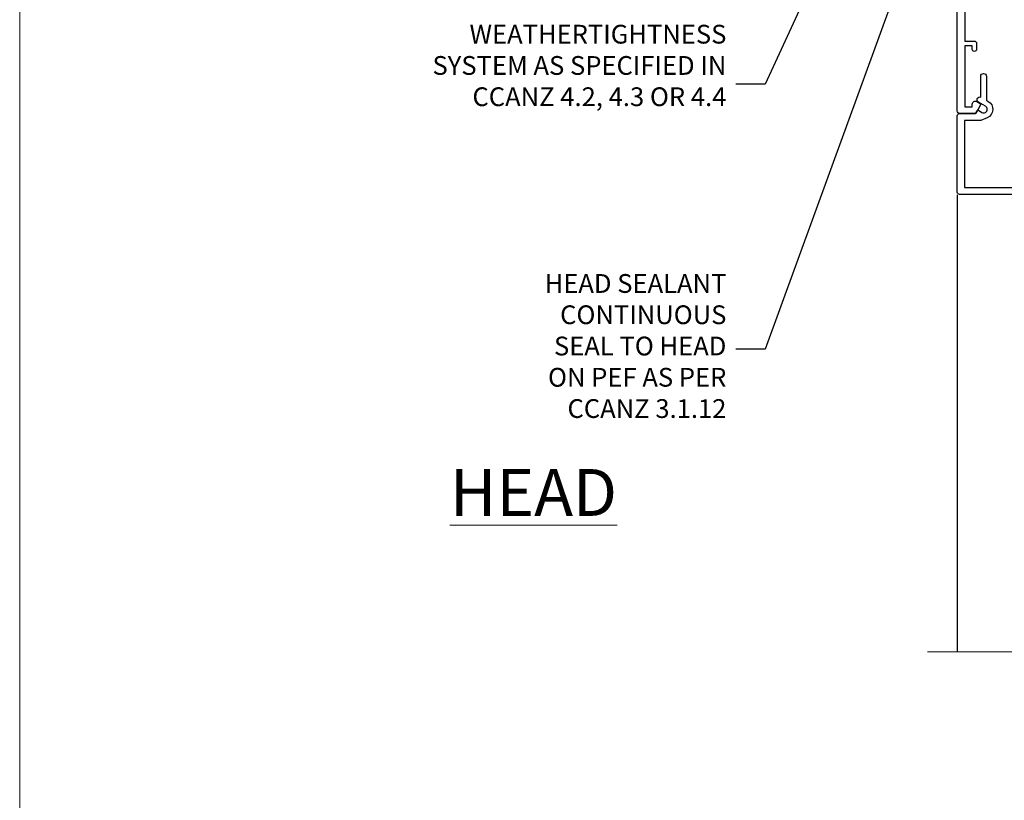
# Model space of a CAD drawing. Units: millimetres. Extents: x 0 to 15530, y -237 to 730.
# Drawn here: x 8400 to 8610, y 397 to 564 of the extents above; entities that cross this region are included whole.
import ezdxf
from ezdxf import colors
from ezdxf.entities.mleader import LeaderData, LeaderLine
from ezdxf.math import Vec2, Vec3

# ---------------------------------------------------------------- set-up
doc = ezdxf.new("R2010")
doc.units = ezdxf.units.MM
doc.linetypes.add('CENTER', pattern=[2, 1.25, -0.25, 0.25, -0.25])
doc.linetypes.add('Dashed', pattern=[564.4444465637206, 282.2222232818604, -282.2222232818602])
doc.layers.add('Aluminium Systems Ltd Joinery Detail', color=7, linetype='Continuous')
doc.layers.add('Aluminium Systems Ltd Notes', color=7, linetype='Continuous')
doc.layers.add('No Print', color=7, linetype='Continuous', plot=False)
doc.styles.add('ASL TXT 50', font='romans.shx', dxfattribs={"height": 100})
doc.styles.get("Standard").update_dxf_attribs({"font": 'arial.ttf'})

# ---------------------------------------------------------------- blocks, each defined once
blk = doc.blocks.new('_Open90')
at = {"color": 0, "linetype": 'ByBlock', "lineweight": -2}
for p, q in [((0, 0), (-2.439666651745029, 0)), ((-0.5, 0.5), (0, 0)), ((0, 0), (-0.5, -0.5))]:
    blk.add_line(p, q, dxfattribs=at)
blk = doc.blocks.new('SH068 Comp')
blk.add_lwpolyline([(-0.8500000000001364, -0.1499999999999773), (-0.8500000000001364, -0.3499999999999659), (-1.766987298107779, -0.3499999999999375), (-2.200000000000045, -0.5999999999999943), (-3.100000000000023, -0.5999999999999943, -0.4142135623730673), (-3.400000000000091, -0.2999999999999829), (-3.399999999999977, 5.100000000000009), (-4.126062273728053, 5.100000000000009, 0.3990403827646531), (-4.225926683175999, 5.005205739679411), (-4.601084724416523, -2.191645917435338, -1.028261591740668), (-6.195355051042725, -2.063916652127958), (-5.319082473145727, 6.032281255452119, -0.3829770594063191), (-5.020824329004768, 6.300000000000011), (-2.499999999999886, 6.300000000000011, -0.4142135623731031), (-2.199999999999932, 6), (-2.200000000000045, 0.600000000000108), (-1.766987298107892, 0.3500000000000512), (-0.8500000000001364, 0.3500000000000227), (-0.8500000000001364, 0.1499999999999773)], format="xyb")
blk.add_lwpolyline([(-2.950000000000045, 3.500000000000028), (-2.950000000000045, 0.2999999999999829, 0.414213562373095), (-2.500000000000114, -0.1499999999999488), (-0.7000000000000455, -0.1499999999999773), (-0.7000000000000455, -2.050000000000011, 0.9999999999999999), (0, -2.050000000000011), (0, 2.050000000000011, 0.9999999999999999), (-0.7000000000000455, 2.050000000000011), (-0.7000000000000455, 0.1499999999999773), (-2.500000000000114, 0.1500000000000057, -0.414213562373095), (-2.650000000000091, 0.2999999999999829), (-2.650000000000091, 3.500000000000028)], format="xyb", close=True)
blk = doc.blocks.new('A797-21604')
at = {"flags": 128}
blk.add_lwpolyline([(55.10000026033543, 10.00000004432394), (51.60000026033543, 10.00000004432394), (50.22549300469669, 9.433736646802032, 0.622502910787121), (49.99328016865132, 5.941998693201356), (50.39999842590117, 5.707179797890319), (50.39999842590336, 0.6000000443243039, 0.9999999999999999), (51.59999842590372, 0.6000000443243039), (51.59999842987673, 5.02602431769003, 0.9120955832435739), (52.09999842590463, 6.111324986312582), (50.59328016865976, 6.981229177738413, -0.9999999999999999), (51.34328016866351, 8.280267283412002), (52.09866633754092, 7.844144875466071, 0.414213562373095), (52.37187141829821, 7.917349956222722), (52.70826460350548, 8.50000004432394), (56.10000026033634, 8.50000004432394, 0.414213562373095), (56.60000026033634, 9.00000004432394), (56.60000026033725, 25.30000004385391, 0.414213562373095), (56.10000026033725, 25.80000004385391), (0.4999999780206394, 25.80000004385391, 0.414213562373095), (-2.197936055381433e-08, 25.30000004385391), (-2.197845105911256e-08, 9.00000004432394, 0.414213562373095), (0.4999999780215489, 8.50000004432394), (3.891735634852409, 8.50000004432394), (4.228128820058771, 7.917349956222722, 0.4142135623737608), (4.501333900816974, 7.844144875466071), (5.256720069693472, 8.280267283412002, -0.9999999999999999), (6.006720069698815, 6.981229177738811), (4.500001812452354, 6.111324986312582, 0.9120955832424569), (5.000001808480533, 5.026024317689831), (5.000001812455082, 0.6000000443243039, 0.9999999999999999), (6.200001812454531, 0.6000000443243039), (6.20000181245581, 5.707179797890319), (6.60672006970384, 5.941998693201356, 0.6225029107873918), (6.374507233662001, 9.433736646801691), (4.999999978022458, 10.00000004432394), (1.499999978022458, 10.00000004432394), (1.499999978020639, 24.30000004385391), (55.10000026033725, 24.30000004385391)], format="xyb", close=True, dxfattribs=at)
blk = doc.blocks.new('C438-21617')
at = {"flags": 128}
blk.add_lwpolyline([(1.499999967791013, 3.699999993124436), (1.499999967791013, 13.49999999312371), (3.299999967819844, 13.49999999312337, 0.4142135623720295), (3.799999967820185, 13.99999999312189), (3.799999967819844, 15.29999999312662, 0.9999999999999999), (2.899999967825664, 15.29999999312662), (2.899999967825664, 14.49999999312371), (1.399999967825664, 14.49999999312371), (1.399999967825664, 19.99999999312371), (2.899999967825664, 19.99999999312371), (2.899999967825664, 19.19999999312807, 0.9999999999999999), (3.799999967819844, 19.19999999312807), (3.799999967819844, 20.49999999312371, 0.414213562373095), (3.299999967819844, 20.99999999312371), (0.4999999678196616, 20.99999999312371, 0.414213562373095), (-3.218033839402779e-08, 20.49999999312371), (-3.218033839402779e-08, 2.199999993124436, 0.4142135623724291), (0.1999999678199345, 1.999999993123708), (0.9999999678196616, 1.999999993123708), (1.499999967819662, 2.499999993123708), (23.79999996782121, 2.499999993123708), (23.79999996782121, 0.9999999931237085), (23.01714196782072, 0.9999999931237085), (22.35856332405942, 0.3414213493592229, 0.6681786379198802), (22.49998468029557, -6.876291536173085e-09), (24.24998996782128, -6.876291536173085e-09, 0.414213562373095), (24.99998996782128, 0.7499999931237085), (24.99998996782128, 2.949999993124436, 0.414213562373095), (24.24998996782128, 3.699999993124436), (3.799999967823425, 3.699999993124436), (3.799999967823481, 5.299999993122867, 0.9999999999999999), (2.999999967824209, 5.299999993122867), (2.999999967824266, 3.699999993124436)], format="xyb", close=True, dxfattribs=at)
blk = doc.blocks.new('CO112-Comp')
blk.add_lwpolyline([(-2.40000000000007, 2.549999999999727), (-4.173214521477782, 3.376863510916451, 0.5486187866266629), (-4.600000000000001, 3.104971174805428), (-4.600000000000115, 1.174264068711523, 0.1989123673796485), (-4.512132034356092, 0.9621320343555908), (-4.187867965644138, 0.6378679656437498, -0.1989123673796545), (-4.100000000000229, 0.4257359312878179), (-4.100000000000001, -1.867621053448261, -0.3888787318529966), (-4.373853277175705, -2.166479462875827), (-5.62614672282448, -2.27604094277774, 0.3888787318529857), (-5.900000000000297, -2.574899352205307), (-5.900000000000183, -3.500000000000227, 0.414213562373095), (-5.600000000000229, -3.800000000000182), (-2.700000000000138, -3.800000000000182, 0.4142135623730795), (-2.40000000000007, -3.500000000000227), (-2.40000000000007, -1.650000000000205), (-1.200000000000252, -1.650000000000205), (-1.200000000000252, -2.000000000000227, 0.8512240770329532), (-0.6153026492116638, -2.094590794763576), (-0.07651324605726728, -0.4729539738173116, 0.1617773616314338), (-0.07651324605726728, 0.4729539738173116), (-0.6153026492115501, 2.094590794763576, 0.8512240770330307), (-1.200000000000138, 1.999999999999773), (-1.200000000000138, 1.64999999999975), (-2.40000000000007, 1.64999999999975), (-2.40000000000007, 3.899999999999864, 0.2573433522284663), (-2.539810225881284, 4.153651801230905, 0.08655377045350035), (-6.035137328684941, 5.592904137679353, 0.4795836626625757), (-6.399999999999956, 5.299999999999727), (-6.400000000000183, 1.099999999999682, 0.4142135623730932), (-6.100000000000229, 0.7999999999997272), (-4.350000000000229, 0.7999999999997272)], format="xyb")
blk.add_lwpolyline([(-1.333387482443846, 0.7499999999997726), (-2.299999999999819, 0.7499999999997726, 0.414213562373095), (-2.599999999999887, 0.4499999999998181), (-2.600000000000001, -0.4500000000002728, 0.4142135623731504), (-2.300000000000046, -0.7500000000002274), (-1.33338748244396, -0.7500000000002274, 0.3230919796660772), (-1.04869013165544, -0.5445907947637352), (-0.9306052984229392, -0.1891815895269247, 0.1617773616314338), (-0.9306052984228255, 0.1891815895269247), (-1.048690131655213, 0.5445907947632804, 0.3230919796661059)], format="xyb", close=True)
blk = doc.blocks.new('DY445')
blk.add_lwpolyline([(4.749999978884219, 8.84397432038677), (6.249999978884219, 9.781278348250755), (6.249999978884226, 11.28127834825076), (0.3278039087574705, 10.7631533289369, 0.3639702342661976), (0.1459961176886502, 10.58134553786808), (-2.111577046548518e-08, 8.912602035332263), (1.749999978884219, 8.912602035332256), (1.749999978884226, 5.912602035332263), (-2.111577046548518e-08, 5.759496874161904), (-2.111577046548518e-08, 5.459496874161893), (2.488722065170698, 2.493553386861443), (1.949999978884229, 2.446421311520339), (1.949999978884229, 2.146421311520335), (3.751061303803276, 7.065573015552218e-09), (4.1545633216341, 7.065573015552218e-09), (6.249999978884219, 2.022622564681807), (6.249999978884205, 2.822622564681811), (4.749999978884226, 2.691389569392932), (4.749999978884219, 4.774702138350111), (6.249999978884212, 5.506301021198897), (6.249999978884212, 6.306301021198916), (4.749999978884219, 6.175068025910026)], format="xyb", close=True)
blk = doc.blocks.new('A787-21645')
at = {"flags": 128}
for points in [[(23.49999961000304, 57.9999999231205, -0.9999999999999999), (23.49999961000304, 56.9999999231205), (22.00000484630874, 56.99999992311987), (22.00000484630874, 55.49999992312004), (32.99999477110833, 55.49999992312001), (32.99999477110833, 57.49999992312183, -0.4142135623731283), (33.49999477110833, 57.99999992312189), (52.69999980875656, 57.99999992312186, 0.414213562373095), (53.19999980875656, 58.49999992312186), (53.19999980875656, 74.69999992312515, 0.414213562373095), (52.69999980875656, 75.19999992312526), (40.49999980870854, 75.19999992312293, 0.414213562373095), (39.99999980870854, 74.69999992312293), (39.99999980870854, 69.99999992312232, -0.414213562373095), (39.49999980870854, 69.49999992312232), (36.99999980870672, 69.49999992312232, -0.414213562373095), (36.49999980870672, 69.99999992312232), (36.49999980870672, 71.29999992312523, -0.9999999999999999), (37.39999980870817, 71.29999992312523), (37.39999980870817, 70.49999992312232), (38.89999980870817, 70.49999992312232), (38.89999980870817, 75.99999992312232), (37.39999980870817, 75.99999992312232), (37.39999980870817, 75.19999992312668, -0.9999999999999999), (36.49999980870672, 75.19999992312668), (36.4999998087431, 76.49999992312232, -0.414213562373095), (36.9999998087431, 76.99999992312232), (54.4999998087431, 76.9999999231255, -0.4142135623731616), (54.9999998087431, 76.4999999231255), (54.9999998087431, 0.4999999231368975, -0.414213562373095), (54.4999998087431, -7.686310254939599e-08), (53.69999980874383, -7.686310254939599e-08, -0.414213562373095), (53.19999980874383, 0.4999999231368975), (53.19999980874383, 3.499999923122772, 0.414213562373095), (52.69999980875656, 3.999999923122772), (33.49999477110833, 3.999999923122743, -0.4142135623731283), (32.99999477110833, 4.4999999231228), (32.99999477110833, 6.499999923124619), (22.00000484630419, 6.499999923124562), (22.00000484630419, 4.4999999231228, -0.4142135623731283), (21.50000484630419, 3.999999923122743), (2.299999808747828, 3.999999923122772, 0.414213562373095), (1.799999808747828, 3.499999923122772), (1.799999808747828, 0.4999999231368975, -0.414213562373095), (1.299999808747828, -7.686310254939599e-08), (0.4999998087467361, -7.686310254939599e-08, -0.414213562373095), (-1.912532638925768e-07, 0.4999999231368975), (-1.91252354397875e-07, 57.49999992312186, -0.414213562373095), (0.4999998087476456, 57.99999992312186)], [(20.20000484630947, 6.499999923125728, -0.4142135623730996), (22.00000484630874, 8.299999923125739), (22.64999980870635, 8.299999923125739), (22.64999980870635, 11.50000076143286, -0.2010392773484044), (24.09870110740832, 14.95740833713879, -0.9999999999999999), (25.50129851000548, 13.53167325437343, 0.2010392773484157), (24.64999980870635, 11.50000076143291), (24.64999980870635, 8.650000761432779), (25.10856585985204, 8.650000761432779), (25.66805512110005, 9.31677409854322, 0.3639702342660435), (29.33194449631247, 9.316774098543306), (29.89143375755958, 8.650000761432779), (30.34999980870617, 8.650000761432779), (30.34999980870617, 11.50000076143294, 0.2010392773484119), (29.49870110740704, 13.53167325437346, -1.00000000000001), (30.90129851000421, 14.95740833713884, -0.2010392773484095), (32.34999980870617, 11.50000076143291), (32.34999980870617, 8.299999923125796), (32.99999477110833, 8.299999923125739, -0.414213562373095), (34.79999477110761, 6.499999923125756), (34.79999477110761, 5.799999923123551), (53.19999980871654, 5.79999992312483), (53.19999980871563, 56.1999999231198), (34.79999477110761, 56.19999992312108), (34.79999477110761, 55.49999992311891, -0.4142135623731044), (32.99999477110833, 53.69999992311892), (32.34999980871072, 53.6999999231189), (32.34999980870617, 50.49999908481172, -0.2010392773484095), (30.90129851000421, 47.04259150910579, -0.9999999999999997), (29.49870110740704, 48.4683265918712, 0.2010392773484074), (30.34999980870617, 50.49999908481172), (30.34999980870617, 53.34999908481186), (29.89143375755958, 53.34999908481186), (29.33194449631247, 52.68322574770133, 0.3639702342660399), (25.66805512110005, 52.68322574770136), (25.10856585985204, 53.34999908481186), (24.64999980870635, 53.34999908481186), (24.64999980870635, 50.49999908481172, 0.2010392773484072), (25.50129851000548, 48.4683265918712, -0.9999999999999897), (24.09870110740832, 47.04259150910582, -0.2010392773484001), (22.64999980870635, 50.49999908481172), (22.64999980870635, 53.6999999231189), (22.00000484630874, 53.6999999231189, -0.4142135623731044), (20.20000484630947, 55.49999992311891), (20.20000484630947, 56.19999992312131), (1.7999998087069, 56.19999992312231), (1.7999998087069, 5.799999923122328), (20.20000484630947, 5.799999923123295)]]:
    blk.add_lwpolyline(points, format="xyb", close=True, dxfattribs=at)
blk = doc.blocks.new('WS8G75Pan')
at = {"linetype": 'CENTER'}
blk.add_line((-1.998401444325282e-15, 4.318749779999991), (4.626756292437695e-14, -65.56249499999996), dxfattribs=at)
for p, q in [((-1.494791550000003, 0), (1.494791549999948, 0)), ((-2.049999839999838, -22.17007205437492), (0.7473957749999725, -21.35416499999997)), ((-1.494791549999444, -22.58405656661239), (0.7473957749999725, -21.35416499999997)), ((-1.494791550000221, -21.75608754213772), (0.7473957749999725, -21.35416499999997)), ((-1.494791550000221, -24.14775402213771), (1.494791550000094, -22.9519207821373)), ((-2.049999839999838, -24.56173853437491), (2.049999840000147, -23.3659052943749)), ((-1.494791549999444, -24.97572304661237), (1.494791550000094, -23.77988980661229)), ((-2.049999839999862, -26.95340501437491), (2.049999840000147, -25.7575717743749)), ((-1.494791550000246, -26.53942050213771), (1.494791550000094, -25.3435872621373)), ((-1.494791549999469, -27.36738952661237), (1.494791550000094, -26.17155628661229)), ((-2.049999839999862, -29.34507149437489), (2.049999840000147, -28.14923825437489)), ((-1.494791550000246, -28.93108698213769), (1.494791550000094, -27.73525374213729)), ((-1.494791549999469, -29.75905600661235), (1.494791550000094, -28.56322276661227)), ((-2.049999839999692, -31.73673797437484), (2.049999840000293, -30.54090473437484)), ((-1.4947915500001, -31.32275346213764), (1.49479155000024, -30.12692022213723)), ((-1.494791549999299, -32.1507224866123), (1.49479155000024, -30.95488924661222)), ((-2.049999839999692, -34.12840445437482), (2.049999840000293, -32.93257121437482)), ((-1.4947915500001, -33.71441994213762), (1.49479155000024, -32.51858670213721)), ((-1.494791549999299, -34.54238896661229), (1.49479155000024, -33.3465557266122)), ((-2.049999839999546, -36.52007093437477), (2.049999840000439, -35.32423769437477)), ((-1.49479154999993, -36.10608642213757), (1.494791550000385, -34.91025318213717)), ((-2.04999983999957, -38.91173741437477), (2.049999840000439, -37.71590417437476)), ((-1.494791549999153, -36.93405544661223), (1.494791550000385, -35.73822220661215)), ((-1.494791549999954, -38.49775290213757), (1.494791550000385, -37.30191966213716)), ((-1.494791549999178, -39.32572192661223), (1.494791550000385, -38.12988868661215)), ((-1.494791549999954, -40.88941938213755), (1.494791550000385, -39.69358614213715)), ((-2.04999983999957, -41.30340389437475), (2.049999840000439, -40.10757065437475)), ((-1.494791549999178, -41.71738840661222), (1.494791550000385, -40.52155516661213)), ((-2.049999839999401, -43.6950703743747), (2.049999840000584, -42.4992371343747)), ((-1.494791549999809, -43.2810858621375), (1.494791550000531, -42.0852526221371)), ((-1.494791549999007, -44.10905488661216), (1.494791550000531, -42.91322164661208)), ((-2.049999839999401, -46.08673685437468), (2.049999840000584, -44.89090361437469)), ((-1.494791549999809, -45.67275234213749), (1.494791550000531, -44.47691910213708)), ((-1.494791549999007, -46.50072136661215), (1.494791550000531, -45.30488812661206)), ((-2.049999839999255, -48.47840333437463), (2.049999840000754, -47.28257009437462)), ((-1.494791549999639, -48.06441882213743), (1.494791550000701, -46.86858558213702)), ((-1.494791549998862, -48.89238784661209), (1.494791550000677, -47.696554606612)), ((-2.049999839999255, -50.87006981437462), (2.04999984000073, -49.67423657437462)), ((-1.494791549999639, -50.45608530213742), (1.494791550000677, -49.26025206213701)), ((-1.494791549998862, -51.28405432661209), (1.494791550000677, -50.088221086612)), ((-2.049999839999255, -53.26173629437461), (2.04999984000073, -52.0659030543746)), ((-1.494791549999639, -52.84775178213741), (1.494791550000677, -51.651918542137)), ((-1.494791549998862, -53.67572080661207), (1.494791550000677, -52.47988756661199)), ((-2.04999983999911, -55.65340277437456), (2.049999840000876, -54.45756953437455)), ((-1.494791549999493, -55.23941826213736), (1.494791550000822, -54.04358502213695)), ((-1.494791549998716, -56.06738728661202), (1.494791550000822, -54.87155404661193)), ((-1.494791549999493, -57.63108474213734), (1.494791550000822, -56.43525150213694)), ((-2.04999983999911, -58.04506925437454), (2.049999840000876, -56.84923601437453)), ((-1.494791549998716, -58.45905376661201), (1.494791550000822, -57.26322052661192)), ((-1.425021315915936, -60.25445033151692), (1.774202423987375, -59.32134340737845)), ((-1.122362868667359, -59.87377974960445), (1.391833638109077, -58.86810114689364)), ((-0.9219856073426935, -60.62159786954955), (1.143347323736488, -59.79546469711769)), ((-0.2276513469640168, -62.29688390390596), (0.7695560966906133, -62.00603173284001))]:
    blk.add_line(p, q)
blk.add_lwpolyline([(-1.494791550000003, 0), (-3.886458030000012, 0), (-3.886458030000012, 1.209441138255948, -0.2694477011433205), (-3.239620007948686, 2.322600100564409, -0.05750947552296399), (-2.241471283772128, 2.748281615151975, -0.07218085631326594), (-1.755878399918986, 2.818749779999997), (1.755878399919126, 2.818749779999985, -0.07218085631328257), (2.241471283772389, 2.748281615151927, -0.05750947552294939), (3.239620007948704, 2.322600100564433, -0.26944770114332), (3.886458030000006, 1.209441138255948), (3.886458030000006, 0), (1.494791549999948, 0), (1.494791549999948, -22.95192078213735), (2.049999840000002, -23.36590529437495), (1.494791549999948, -23.77988980661232), (1.494791550000094, -25.3435872621373), (2.049999840000147, -25.7575717743749), (1.494791550000094, -26.17155628661228), (1.494791550000094, -27.73525374213729), (2.049999840000147, -28.14923825437489), (1.494791550000094, -28.56322276661227), (1.49479155000024, -30.12692022213724), (2.049999840000293, -30.54090473437484), (1.49479155000024, -30.95488924661222), (1.49479155000024, -32.51858670213721), (2.049999840000293, -32.93257121437482), (1.49479155000024, -33.34655572661219), (1.494791550000385, -34.91025318213717), (2.049999840000439, -35.32423769437477), (1.494791550000385, -35.73822220661215), (1.494791550000385, -37.30191966213715), (2.049999840000439, -37.71590417437475), (1.494791550000385, -38.12988868661213), (1.494791550000531, -39.69358614213711), (2.049999840000608, -40.1075706543747), (1.494791550000531, -40.52155516661208), (1.494791550000531, -42.08525262213708), (2.049999840000584, -42.49923713437469), (1.494791550000531, -42.91322164661207), (1.494791550000701, -44.47691910213705), (2.049999840000754, -44.89090361437464), (1.494791550000701, -45.30488812661202), (1.494791550000701, -46.86858558213702), (2.049999840000754, -47.28257009437462), (1.494791550000701, -47.696554606612), (1.494791550000846, -49.26025206213698), (2.0499998400009, -49.67423657437457), (1.494791550000846, -50.08822108661195), (1.494791550000846, -51.65191854213695), (2.0499998400009, -52.06590305437455), (1.494791550000846, -52.47988756661192), (1.494791550000992, -54.0435850221369), (2.049999840001045, -54.4575695343745), (1.494791550000992, -54.87155404661188), (1.494791550000992, -56.43525150213689), (2.049999840001045, -56.84923601437449), (1.494791550000992, -57.26322052661187), (1.494791550001114, -58.48385698867137), (1.391833638109077, -58.86810114689364), (1.774202423987375, -59.32134340737845), (1.143347323736488, -59.79546469711769), (0.6740575242012983, -61.54687807245681), (0.7695560966906375, -62.00603173284), (0.4255712098287094, -62.47424162268085), (4.544513103610371e-14, -64.06249499999996), (-0.9219856073426935, -60.62159786954955), (-1.425021315915936, -60.25445033151692), (-1.122362868667359, -59.87377974960445), (-1.494791549998741, -58.48385698867982), (-1.494791549998741, -58.45905376661182), (-2.049999839998794, -58.04506925437445), (-1.494791549998935, -57.631084742137), (-1.494791549998886, -56.06738728661188), (-2.049999839998939, -55.65340277437451), (-1.49479154999908, -55.23941826213705), (-1.494791549998886, -53.67572080661188), (-2.049999839998939, -53.26173629437451), (-1.494791549999105, -52.84775178213707), (-1.494791549999032, -51.28405432661194), (-2.049999839999085, -50.87006981437457), (-1.49479154999925, -50.45608530213713), (-1.494791549999032, -48.89238784661196), (-2.049999839999085, -48.47840333437458), (-1.49479154999925, -48.06441882213714), (-1.494791549999202, -46.50072136661201), (-2.049999839999255, -46.08673685437464), (-1.494791549999396, -45.67275234213719), (-1.494791549999178, -44.10905488661202), (-2.049999839999255, -43.69507037437464), (-1.494791549999396, -43.2810858621372), (-1.494791549999347, -41.71738840661207), (-2.049999839999401, -41.3034038943747), (-1.494791549999542, -40.88941938213726), (-1.494791549999347, -39.32572192661208), (-2.049999839999401, -38.91173741437471), (-1.494791549999542, -38.49775290213726), (-1.494791549999493, -36.93405544661214), (-2.049999839999546, -36.52007093437477), (-1.494791549999687, -36.10608642213733), (-1.494791549999493, -34.54238896661215), (-2.049999839999546, -34.12840445437477), (-1.494791549999712, -33.71441994213733), (-1.494791549999639, -32.15072248661221), (-2.049999839999692, -31.73673797437484), (-1.494791549999857, -31.3227534621374), (-1.494791549999639, -29.75905600661222), (-2.049999839999692, -29.34507149437484), (-1.494791549999857, -28.9310869821374), (-1.494791549999784, -27.36738952661228), (-2.049999839999838, -26.95340501437491), (-1.494791550000003, -26.53942050213746), (-1.494791549999784, -24.97572304661228), (-2.049999839999838, -24.56173853437491), (-1.494791550000003, -24.14775402213747), (-1.494791549999784, -22.5840565666123), (-2.049999839999838, -22.17007205437492), (-1.494791550000003, -21.75608754213748), (-1.494791550000003, 4.85722573273506e-14)], format="xyb", close=True)
for points in [[(-1.494791550000003, 0), (-2.637394075508348, 0)], [(0.6740575242012983, -61.54687807245681), (-0.2276513469640168, -62.29688390390596), (0.4255712098287094, -62.47424162268085)]]:
    blk.add_lwpolyline(points)
blk = doc.blocks.new('F149-20626')
blk.add_lwpolyline([(25.74828829349991, 0.7499999923816958), (25.29828829350282, 1.199999992378331), (25.74828829349991, 1.64999999237542), (25.74828829349991, 3.456515582424878), (26.03970964973615, 3.747936938672034, 0.3394542588590267), (26.07149337425375, 3.989358294906616), (25.56947782880326, 4.858874725810971), (25.29647836877649, 7.332905599351385, 0.9465056167944775), (24.69828829350303, 7.300001511366467), (24.69828829350246, 1.199999992378331), (13.64828862284031, 1.199999992374693), (13.34828862284104, 1.499999992374875), (13.64828862284031, 1.799999992374147), (13.64828862284031, 6.100001511366905), (14.54828862283995, 6.100001511366905, 0.9999999999999999), (14.54828862283995, 7.100001511366905), (11.54828862283995, 7.100001511366905, 0.9999999999999999), (11.54828862283995, 6.100001511366678), (12.44828862283958, 6.100001511366905), (12.44828862283958, 1.799999992375056), (12.74828862283886, 1.499999992374875), (12.44828862283958, 1.199999992374693), (1.398288952177438, 1.199999992371964), (1.398288952177438, 7.300001511366723, 0.9465056167944784), (0.8000988769019273, 7.332905599351157), (0.5270994168766379, 4.858874725810971), (0.02508387142535184, 3.989358294906275, 0.3394542588590265), (0.05686759594294699, 3.747936938672375), (0.3482889521727089, 3.456515582430334), (0.3482889521781658, 1.64999999237542), (0.7982889521770744, 1.199999992378331), (0.3482889521781658, 0.749999992381241), (0.3482889521793027, 0.2999999923716457, 0.4142135623726952), (0.6482889521792572, -7.627853904068616e-09), (25.44828829349882, -7.621487441156205e-09, 0.4142135623728947), (25.748288293499, 0.2999999923784956)], format="xyb", close=True)
blk = doc.blocks.new('A782-21601')
at = {"flags": 128}
for points in [[(110.0171821180484, 7.160854125434724, 0.3639702342665424), (110.017182118048, 9.539168281274698), (110.4499998982776, 9.902345521033595), (110.4499998982776, 10.20001120335476), (108.599999898279, 10.20001120335294, 0.1952598447288627), (107.310378637014, 9.676426297692501, -0.5542191990939552), (105.9927703704098, 10.00001120335244), (81.39999889826456, 10.00001120334971), (81.39999889826456, 2.592820363736706), (82.29999889825976, 2.073205121466799, -0.4142135623811488), (82.37320397901593, 1.800000040706919), (81.3339734844395, 2.331606197003566e-08), (80.4999988431172, 1.152987181285425e-07, -0.4142135300680742), (79.99999889826532, 0.5000001152987181), (79.99999889826532, 10.00001084050692), (62.6072294349386, 10.00001123007266, -0.5542192105843237), (61.289621159544, 9.67642629769253, 0.1952598447288624), (59.99999989827901, 10.20001120335471), (58.14999989828047, 10.20001120335476), (58.14999989828047, 9.902345521033595), (58.58281767850957, 9.539168281274158, 0.3639702342663231), (58.58281767850917, 7.160854125435236), (58.14999989828047, 6.797676885677021), (58.14999989828047, 6.500011203355854), (59.99999989827901, 6.500011203355911, 0.1952598447288659), (61.28962115954405, 7.023596109016381, -0.640823925447194), (62.64573118960354, 6.500011203354148), (62.94999989827758, 6.500011203354944, -0.414213562373095), (63.44999989827758, 6.000011203354944), (63.44999989827755, 5.000011203354944, -0.4142135623730615), (62.94999989827781, 4.500011203354831), (57.04999989827851, 4.500011203351534, -0.4142135623720295), (56.54999989828056, 5.000011203351306), (56.54999989828033, 10.00001120336256), (39.9999998982756, 10.00001120335699), (39.9999998982756, 0.5000001153059941, -0.4142135300680742), (39.49999995342372, 1.153059940861567e-07), (38.66602531210148, 2.332333792764985e-08), (37.6267948175263, 1.800000040714991, -0.4142135623809685), (37.69999989827906, 2.073205121475411), (38.59999989827637, 2.592820363743641), (38.59999989827631, 10.00001120335699), (14.00722942614971, 10.00001120335699, -0.5542191990959483), (12.68962115954396, 9.676426297692558, 0.1952598447288566), (11.39999989827901, 10.20001120335471), (9.549999898280461, 10.20001120335476), (9.549999898280461, 9.902345521033595), (9.982817678509619, 9.539168281274215, 0.3639702342663381), (9.982817678509178, 7.160854125435236), (9.549999898280461, 6.797676885677021), (9.549999898280461, 6.500011203355854), (11.39999989827901, 6.500011203355911, 0.195259844728856), (12.68962115954399, 7.023596109016353, -0.6408239254472251), (14.04573118960353, 6.500011203354148), (14.34999989827757, 6.500011203354944, -0.414213562373095), (14.84999989827757, 6.000011203354944), (14.84999989827755, 5.000011203354944, -0.4142135623730615), (14.3499998982778, 4.500011203354831), (8.449999898278506, 4.500011203351534, -0.4142135623720295), (7.949999898280552, 5.000011203351306), (7.949999898280382, 10.00001120335614), (1.599998487137654, 10.00001120335517), (1.599998487134016, 2.477361395964436), (2.299998487127539, 2.073216207530436, -0.4142135623690368), (2.373203567887259, 1.80001112677374), (1.333966699325117, 6.931466600690328e-08), (0.4999998982794267, 6.931466600690328e-08, -0.4142135623730617), (-1.017205732978255e-07, 0.5000000693146092), (-1.017252770907362e-07, 35.50000011731231, -0.414213562373095), (0.4999998982765419, 36.00000011731959), (2.122649077622441, 36.00000011731908, -0.2679491924310973), (2.295854158381402, 35.90000011732212), (2.873204427568311, 34.90000011732053, -0.5773502691814208), (2.699999346814252, 34.60000011732131), (1.599999898275087, 34.60000011731813), (1.599999898275072, 31.00000011731959), (11.89999879534831, 31.00000011731956), (11.89999879535196, 34.6000001173181), (10.7999993468128, 34.6000001173185, -0.5773502691930342), (10.626794266056, 34.90000011732209), (11.20414453524633, 35.90000011732084, -0.2679491924363877), (11.37734961600461, 36.00000011731973), (14.40000017515365, 36.00000011731973, -0.414213562373095), (14.60000017515364, 35.80000011731974), (14.60000017515391, 32.60000011773829, -0.4142135623717631), (14.40000017515364, 32.40000011773893), (13.49999943421231, 32.40000011773756), (13.49999943421231, 28.00000011731956), (41.30000227147488, 28.00000011731956), (41.30000227147488, 32.40000011774029), (40.60000153077803, 32.40000011773984, -0.4142135623717631), (40.40000153077776, 32.6000001177392), (40.4000015307744, 35.80000011732156, -0.414213562373095), (40.60000153077439, 36.00000011732155), (43.62264907762241, 36.00000011731751, -0.2679491924353706), (43.79585415838079, 35.90000011731902), (44.37320442756979, 34.90000011731948, -0.577350269191663), (44.19999934681422, 34.60000011731964), (42.89999934681131, 34.60000011731992), (42.89999934681131, 31.00000011732138), (53.59999934681204, 31.00000011732138), (53.5999993468084, 34.60000011731992), (52.29999934680913, 34.60000011731964, -0.5773502691901118), (52.12679426605311, 34.90000011731868), (52.70414453524373, 35.90000011731834, -0.2679491924372226), (52.87734961600094, 36.00000011732112), (61.39999934680768, 36.00000011731774), (61.39999934681131, 46.00000020098034), (59.4999997323774, 46.00000020098034, -0.4142135623725621), (58.9999997323774, 46.50000020097943), (58.99999973237468, 47.75000018447847, -0.9999999999999999), (59.99999972237569, 47.75000018447847), (59.9999997223766, 47.00000019048113), (61.49999970737721, 47.00000019048113), (61.49999970737949, 47.75000018447847, -0.2982166195658906), (61.79999969236812, 48.20825774415326), (61.79999969236937, 51.29174258280827, -0.2982166195665351), (61.49999970737494, 51.75000014248164), (61.49999970737721, 52.50000013647897), (59.9999997223766, 52.50000013647897), (59.99999972237842, 51.75000014248164, -0.9999999999999999), (58.99999973237922, 51.75000014248164), (58.99999973237774, 53.00000012597988, -0.4142135623730284), (59.49999973237774, 53.50000012597977), (62.49999934680986, 53.50000012597977, -0.414213562373095), (62.99999934680986, 53.00000012597977), (62.99999934680986, 36.00000011731865), (66.93397359548626, 36.00000011731859), (67.97320406216326, 34.20000014824805, -0.4142135623808132), (67.89999898141048, 33.92679506748772), (67.0950912622063, 33.46208137913314, -0.5773502691904548), (66.40001999234002, 33.86338096389821), (66.4000199923423, 34.60000011731901), (64.79999898134017, 34.60000011731901), (64.79999898134017, 21.60001082949131), (66.39999602391666, 21.60001082949131), (66.39999602391751, 22.35001082949131, -0.9999999999999999), (67.29999602391715, 22.35001082949131), (67.29999602391624, 21.10001082949131, -0.414213562373095), (66.79999602391624, 20.60001082949131), (64.79999898137837, 20.60001082949131), (64.79999934681561, 11.8000001172804), (118.3999988982704, 11.8000001172804), (118.3999988982704, 20.60001082949131), (116.4000022211698, 20.60001082949131, -0.414213562373095), (115.9000022211698, 21.10001082949131), (115.9000022211689, 22.35001082949128, -0.9999999999999999), (116.8000022211685, 22.35001082949128), (116.8000022211694, 21.60001082949131), (118.3999992637459, 21.60001082949131), (118.3999992637459, 34.60000011731898), (116.7999782527437, 34.60000011731898), (116.799978252745, 34.02111599081366, -0.577350269190027), (115.8683044425032, 33.48321386566994), (115.099999263676, 33.92679506748624, -0.4142135623819334), (115.0267941829236, 34.20000014824723), (116.0660246496005, 36.00000011731862), (119.4999988982707, 36.00000011731862, -0.4142135626485372), (119.9999988982707, 35.50000011731862), (119.9999988982707, 0.5000001171750625, -0.4142135623730784), (119.4999988982707, 1.171750625417189e-07), (118.66603206958, 1.171750056983001e-07), (117.6267952286559, 1.800011126770784, -0.4142135623694398), (117.7000003094118, 2.073216207527651), (118.4000003094053, 2.477361395959889), (118.4000003094016, 10.00001120335153), (112.0499998982777, 10.0000112033525), (112.0499998982775, 5.000011203351306, -0.4142135623720295), (111.5499998982774, 4.500011203351761), (105.6499998982805, 4.500011203354944, -0.414213562373095), (105.1499998982805, 5.000011203354944), (105.1499998982805, 6.000011203354944, -0.414213562373095), (105.6499998982811, 6.500011203354518), (105.9542686069545, 6.500011203354148, -0.640823925447247), (107.3103786370141, 7.023596109016324, 0.1952598447288625), (108.599999898279, 6.500011203355854), (110.4499998982776, 6.500011203355854), (110.4499998982776, 6.797676885677021)], [(63.19999934681525, 11.8000001172804), (1.5999998982969, 11.8000001172804), (1.59999989827871, 25.00001120335929), (2.732373548518765, 24.80576930196577, 1.004500192607134), (2.864083211279578, 25.59484449601626), (1.599999898276948, 25.80001120335584), (1.59999989827871, 29.40000011731922), (11.89999943421377, 29.40000011731919), (11.89999943421232, 28.00000011731956, 0.414213562373095), (13.49999943421231, 26.40000011731954), (41.30000227147488, 26.40000011731919, 0.414213562373095), (42.9000022714749, 28.00000011731956), (42.90000227147706, 29.40000011732101), (53.59999934681204, 29.40000011732101, 0.4142135623732612), (55.19999934681206, 31.00000011732229), (55.19999934681059, 34.4000001173201), (63.19999934681525, 34.40000011731652), (63.19999934681525, 25.80001120339122), (61.93591603382245, 25.59484449605296, 1.004500192607381), (62.06762569658329, 24.80576930200215), (63.19999934681525, 25.00001120339616)]]:
    blk.add_lwpolyline(points, format="xyb", close=True, dxfattribs=at)
blk = doc.blocks.new('A725-21745')
at = {"flags": 128}
blk.add_lwpolyline([(37.11646801240383, 20.91461760752128), (38.35987280291066, 19.3231320504845, -0.6248693519088664), (38.2022706521893, 18.99999975541897), (5.307024864736547, 18.99999975542147, -0.3022673053222528), (3.231717466711387, 17.61925184987041), (2.000000115047413, 17.61925184987041, 0.414213562373095), (1.500000115047413, 17.11925184987041), (1.500000115047413, 6.49573132744473, -0.6858526540293893), (2.123585020710351, 5.139621297385304, 0.1952598447287123), (1.600000115047777, 3.850000036120321), (1.600000115049596, 2.000000036121776), (1.897665797368944, 2.000000036121776), (2.260843037126492, 2.432817816351545, 0.3639702342667938), (4.639157192967076, 2.432817816350791), (5.0023344327237, 2.000000036121776), (5.300000115044867, 2.000000036119957), (5.300000115046686, 3.850000036118502, 0.1952598447290732), (4.776415209384112, 5.139621297385304, -0.9999999999999999), (5.92358502070465, 6.254969415237454, -0.195259844728987), (6.900000115043412, 3.850000036120321), (6.900000115045231, 0.5000000361217758, -0.4142135623741608), (6.400000115045231, 3.612177579270792e-08), (0.5000001150474134, 3.612359478211147e-08, -0.4142135623720295), (1.150474133737589e-07, 0.5000000361217758), (1.150455943843554e-07, 18.50000003612178, -0.4142135623752261), (0.5000001150474134, 19.00000003612359), (1.491733031867597, 19.00000003611996), (1.828126217074868, 19.58265012422299, -0.414213562371763), (2.101331297830804, 19.65585520497912), (2.85671746670775, 19.21973279703371, 1.000000000002101), (3.606717466712297, 20.51877090270868), (2.099999209467541, 21.38867509413313, -0.9999999999986869), (2.699999209471933, 22.42790557867107), (4.206717466717208, 21.558001387248, -0.1544523861771689), (5.000744966466115, 20.68964304016895, 0.2920433047074474), (5.454341760832875, 20.39999975542224), (35.99570968530858, 20.39999975541861), (35.62906032147291, 20.86928954060778, -0.4823427408185513), (35.8117565674074, 21.63027417179029), (36.65632259471747, 22.02410177814119), (35.9274075175417, 27.4000053454368), (32.95000629409694, 27.4000053454368, -0.9999999999999999), (32.95000629409694, 28.80000534543552), (36.71361246468038, 28.80000534543461, -0.3752698379243242), (37.20907876645651, 28.36718528143687), (38.09461976595773, 21.83613225856271, -0.3284042794683215), (37.75363116086702, 21.21173166314027)], format="xyb", close=True, dxfattribs=at)
blk = doc.blocks.new('Rawlplug')
at = {"linetype": 'Dashed'}
blk.add_lwpolyline([(-3.571258886713622, 14.27653951435423), (-3.571258886713849, -24.66350838094309), (0, -26.59225606658151), (3.571258886713849, -24.66350838094309), (3.571258886713622, 14.27653951435423)], close=True, dxfattribs=at)
for points in [[(-3.071258886713849, 14.27653951435423), (-3.071258886713849, -5.272315898134138), (-2.16758411057981, -6.476152026935324, -0.1623864376823345), (-2.067456893071949, -6.776321575394149), (-2.067456893071949, -9.383237919282237, -0.414213562373095), (-2.567456893071949, -9.883237919282237), (-2.640254399108017, -9.883237919282237), (-2.640254399108244, -11.85079064818672, 0.236092865161169), (-2.440216679694522, -12.25081893496839), (-1.783596150841277, -12.7431875944427, -0.2360928651611567), (-1.583558431427491, -13.14321588122436), (-1.583558431427491, -15.06216867991589, -0.618001411034183), (-2.383520712013823, -15.46219696669752), (-2.640254399107789, -15.26968452488086), (-2.640254399107789, -17.48726672172984, 0.236092865161169), (-2.440216679694068, -17.88729500851151), (-1.783596150840822, -18.37966366798582, -0.2360928651611571), (-1.583558431427036, -18.77969195476749), (-1.583558431427036, -20.69864475345901, -0.618001411034183), (-2.383520712013368, -21.09867304024064), (-2.640254399107334, -20.90616059842398), (-2.640254399107334, -22.72837383142701, 0.4729762787282575), (-0.2500000000002292, -24.68992971999545), (-0.25, 9.779877411922826), (0.2499999999997726, 9.779877411922826), (0.2500000000000018, -24.68992971999545, 0.4729762787282575), (2.640254399107107, -22.72837383142701), (2.640254399107107, -20.90616059842398), (2.383520712013141, -21.09867304024064, -0.6180014110341827), (1.583558431426809, -20.69864475345901), (1.583558431426809, -18.77969195476749, -0.2360928651611571), (1.783596150840594, -18.37966366798582), (2.44021667969384, -17.88729500851151, 0.2360928651611693), (2.640254399107562, -17.48726672172984), (2.640254399107562, -15.26968452488086), (2.383520712013595, -15.46219696669752, -0.6180014110341827), (1.583558431427264, -15.06216867991589), (1.583558431427264, -13.14321588122436, -0.2360928651611567), (1.783596150841049, -12.7431875944427), (2.440216679694295, -12.25081893496839, 0.236092865161169), (2.640254399108017, -11.85079064818672), (2.640254399107789, -9.883237919282237), (2.567456893071721, -9.883237919282237, -0.414213562373095), (2.067456893071721, -9.383237919282237), (2.067456893071721, -6.776321575394149, -0.1623864376823345), (2.167584110579583, -6.476152026935324), (3.071258886713622, -5.272315898134138), (3.071258886713622, 14.27653951435423)], [(-2.093267302544973, -15.56207440885055), (-2.500529414340491, -12.71895722301487), (-3.035298749942744, -9.416019593100033, 0.9999999999998882), (-3.52887135869787, -9.495932545032474), (-2.994830738554811, -12.79436935272111), (-2.640254399107562, -15.26968452488086)], [(2.093267302544973, -15.56207440885055), (2.500529414340491, -12.71895722301487), (3.035298749942744, -9.416019593100033, -0.9999999999998882), (3.52887135869787, -9.495932545032474), (2.994830738554811, -12.79436935272111), (2.640254399107562, -15.26968452488086)]]:
    blk.add_lwpolyline(points, format="xyb", dxfattribs=at)
blk = doc.blocks.new('A724-21702')
at = {"flags": 128}
blk.add_lwpolyline([(2.590514084781738, 2.630274416370526), (1.745954026422645, 3.024099239354371), (2.474869480991195, 8.400005590016079), (5.452270704435271, 8.400005590016079, 0.9999999999999999), (5.452270704435271, 9.800005590015715), (1.688664533853192, 9.800005590015715, 0.375269837926041), (1.19319823207379, 9.367185526016684), (0.3080262170331238, 2.838853841923196, 0.3296728300289797), (0.6486394913229319, 2.211731907718786), (1.285802639783491, 1.914617852099752), (0.04239784927815293, 0.3231322950643403, 0.6248693519078697), (0.1999999999998394, 0), (36.60453706254295, -7.389644451905042e-13, 0.6248693519077947), (36.76213921326475, 0.323132295064454), (35.51873442276021, 1.914617852099752), (36.15589757122054, 2.211731907718757, 0.3284042794703272), (36.49688617631207, 2.836132503142778), (35.61134517681287, 9.367185526016684, 0.3752698379260364), (35.11587887503358, 9.800005590015715), (31.3522727044515, 9.800005590015715, 0.9999999999999999), (31.3522727044515, 8.400005590016079), (34.32967392789535, 8.400005590016079), (35.0585890050693, 3.024102022720626), (34.21402297776105, 2.630274416370526, 0.4823427408189074), (34.03132673182747, 1.86928978518813), (34.39797609566224, 1.399999999998897), (2.406560966883511, 1.400000000002649), (2.773210330716232, 1.869289785188073, 0.4823427408185345)], format="xyb", close=True, dxfattribs=at)
blk = doc.blocks.new('AC40 Masonry Hinged Door Open In Head')
at = {"layer": 'Aluminium Systems Ltd Joinery Detail', "lineweight": 5}
h = blk.add_hatch(dxfattribs=at)
h.set_pattern_fill('NET', color=256, scale=0.5, angle=-45.00000000000004)
h.set_pattern_definition([(314.9999999999999, (-993.8207358868458, -6.760908263883721), (1.122532015133645, 1.122532015133643), []), (44.9999999999999, (-993.8207358868458, -6.760908263883721), (-1.122532015133643, 1.122532015133645), [])])
edge = h.paths.add_edge_path(flags=16)
edge.add_line((-38.59087980581262, -110.3060266919156), (-38.59087980581035, -110.2144446222474))
edge.add_arc((-49.19813841835366, -105.3060266918674), 11.68787841537862, -25.327619995553675, -24.83193527165031, ccw=False)
edge.add_line((-38.63374057218334, -110.3060266919156), (-38.59087980581262, -110.3060266919156))
edge = h.paths.add_edge_path()
edge.add_arc((-34.51098122564599, -66.92737218531784), 41.40080368300143, -98.31756046716234, -81.65171969990303)
edge.add_line((-28.49999962542734, -107.8894845063433), (-28.49999962542734, -110.80041619854))
edge.add_line((-28.49999962542734, -110.80041619854), (-40.4999996254279, -110.8004161985255))
edge.add_line((-40.49999962542734, -110.8004161985255), (-40.49999962542621, -107.8927014798026))
at = {"layer": 'Aluminium Systems Ltd Joinery Detail'}
for p, q in [((1.000444171950221e-11, -30.19164777271089), (9.094947017729282e-12, -149.5857554647737, -1.000000000000014)), ((-119.9998125769207, -52.20208979307972), (-119.9998125769207, -149.5857605783885, -1.000000000000014))]:
    blk.add_line(p, q, dxfattribs=at)
at = {"layer": 'Aluminium Systems Ltd Joinery Detail', "linetype": 'Continuous', "lineweight": 5}
blk.add_line((6.366462912410498e-12, -49.00215652559564), (6.366462912410498e-12, -149.5857554647737, -1.000000000000014), dxfattribs=at)
at = {"layer": 'Aluminium Systems Ltd Joinery Detail', "lineweight": 5, "ltscale": 3}
for p, q in [((-45.49999962542734, -107.8000016060314), (-45.49999962542734, -149.5857554647737, -1.000000000000014)), ((-44.49999962542734, -107.8000016060314), (-44.49999962542734, -149.5857554647737, -1.000000000000014)), ((-43.49999962542734, -107.8000016060314), (-43.49999962542734, -149.5857554647737, -1.000000000000014)), ((-42.49999962542734, -107.8000016060314), (-42.49999962542734, -149.5857554647737, -1.000000000000014)), ((-41.49999962542734, -107.8000016060314), (-41.49999962542734, -149.5857554647737, -1.000000000000014)), ((-27.49999962542734, -107.8000016060278), (-27.49999962542734, -149.5857554647737, -1.000000000000014)), ((-26.49999962542734, -107.8000016060278), (-26.49999962542734, -149.5857554647737, -1.000000000000014)), ((-25.49999962542734, -107.8000016060278), (-25.49999962542734, -149.5857554647737, -1.000000000000014)), ((-24.49999962542734, -107.8000016060278), (-24.49999962542734, -149.5857554647737, -1.000000000000014)), ((-23.49999962542734, -107.8000016060278), (-23.49999962542734, -149.5857554647737, -1.000000000000014))]:
    blk.add_line(p, q, dxfattribs=at)
at = {"layer": 'Aluminium Systems Ltd Joinery Detail', "lineweight": 5}
for p, q in [((-40.49999962542734, -114.6717571736908), (-28.49999962542734, -110.8004161985255)), ((-40.49999962542734, -110.8004161985255), (-28.49999962542734, -114.6717571736908))]:
    blk.add_line(p, q, dxfattribs=at)
for points in [[(-40.49999962542734, -149.5857554647737), (-40.49999962542734, -107.8934656514421), (-41.50307571002213, -106.8000016060314), (-45.49993797335355, -106.8000016060314), (-46.49999962542734, -107.8000016060314), (-46.49999962542734, -149.5857554647737)], [(-22.49999962542734, -149.5857554647737), (-22.49999962542734, -107.8934656514384), (-23.50307571002213, -106.8000016060278), (-27.49993797335355, -106.8000016060278), (-28.49999962542734, -107.8000016060278), (-28.49999962542734, -149.5857554647737)]]:
    blk.add_lwpolyline(points, dxfattribs=at)
blk.add_lwpolyline([(-40.49999962542734, -110.8004161985255), (-28.49999962542734, -110.8004161985255), (-28.49999962542734, -114.6717571736908), (-40.49999962542734, -114.6717571736908)], close=True, dxfattribs=at)
at = {"layer": 'Aluminium Systems Ltd Joinery Detail', "linetype": 'Continuous', "lineweight": 5, "ltscale": 0.12, "elevation": -1.000000000000014}
for points in [[(5.230525450588175, -149.5857554647737), (-72.75003378257406, -149.5857554647737), (-73.65374419105956, -153.0196591838103), (-74.92033745442768, -145.6016342760486), (-75.95770064893895, -149.5857554647737), (-126.3882117578842, -149.5857554647737)], [(-25.02396559919816, -149.5857554647737), (-72.75003378257406, -149.5857554647737), (-73.65374419105956, -153.0196591838103), (-74.92033745442768, -145.6016342760486), (-75.95770064893895, -149.5857554647737), (-123.2706519140256, -149.5857554647737)]]:
    blk.add_lwpolyline(points, dxfattribs=at)
at = {"layer": 'Aluminium Systems Ltd Joinery Detail', "lineweight": 5}
blk.add_arc((-34.48889620950013, -66.47771920489231), 41.85045658126739, 261.74187719072, 278.2274029762156, dxfattribs=at)
at = {"layer": 'Aluminium Systems Ltd Joinery Detail', "rotation": 180}
for name, p in [('WS8G75Pan', (-52.08761734995096, -10.60000160600703)), ('A724-21702', (-1.525173469120091, 1.200344216179019))]:
    blk.add_blockref(name, p, dxfattribs=at)
at = {"layer": 'Aluminium Systems Ltd Joinery Detail', "linetype": 'Dashed', "rotation": 180}
for name, p in [('Rawlplug', (-52.15592150823704, 25.73612613441412)), ('A782-21601', (8.982924555311911e-07, 1.199998511272611))]:
    blk.add_blockref(name, p, dxfattribs=at)
at = {"layer": 'Aluminium Systems Ltd Joinery Detail', "linetype": 'Dashed', "xscale": -1, "rotation": 180}
blk.add_blockref('A725-21745', (-119.999999115038, 20.19999852407182), dxfattribs=at)
at = {"layer": 'Aluminium Systems Ltd Joinery Detail', "extrusion": (0, 0, -1), "zscale": -1, "rotation": 180}
for name, p in [('A797-21604', (119.9999989780054, -26.30000156172082)), ('C438-21617', (54.79999959324141, -98.80000161290718)), ('DY445', (52.74520447907071, -110.8956500140475)), ('CO112-Comp', (16.09999962542679, -116.0500016060314))]:
    blk.add_blockref(name, p, dxfattribs=at)
at = {"layer": 'Aluminium Systems Ltd Joinery Detail'}
blk.add_blockref('F149-20626', (-40.60000163248787, -34.80000160603322), dxfattribs=at)
at = {"layer": 'Aluminium Systems Ltd Joinery Detail', "xscale": -1, "rotation": 180}
blk.add_blockref('A787-21645', (-54.99999980873599, -42.80000167841263), dxfattribs=at)
at = {"layer": 'Aluminium Systems Ltd Joinery Detail', "lineweight": 9, "ltscale": 0.12, "rotation": 180}
blk.add_blockref('SH068 Comp', (-61.49999982409008, -48.60000162519191), dxfattribs=at)
blk = doc.blocks.new('Page Layout')
at = {"layer": 'Aluminium Systems Ltd Joinery Detail', "color": 8, "lineweight": 5}
blk.add_lwpolyline([(0, 730.131892914731), (0, 0), (553.0825377109722, 0), (553.0825377109722, 730.131892914731)], close=True, dxfattribs=at)
blk = doc.blocks.new('EIFS on Concrete Block Head Text AC40 Masonry')
at = {"layer": 'Aluminium Systems Ltd Notes', "color": 3, "lineweight": 5, "ltscale": 0.12}
ml = blk.add_multileader_mtext('Standard', dxfattribs=at)
ml.set_content('ADDITIONAL WEATHER-\\PTIGHTNESS AS SPECIFIED IN CCANZ 4.2.3', color=3)
ml.set_leader_properties(color=8)
ml.set_arrow_properties(name='OPEN90')
ml.build(insert=Vec2(0, 0))
ml.multileader.update_dxf_attribs({"text_left_attachment_type": 2, "text_right_attachment_type": 2})
ctx = ml.context
ctx.base_point, ctx.plane_origin = Vec3(-50.33639136209965, -10.26745151343005), Vec3(114.6768218601596, 39.93945537297236)
ctx.left_attachment, ctx.right_attachment, ctx.text_align_type = 2, 2, 2
notes = []
notes.append((ctx, [(0, (1, 1, 0), (0.5171153346514075, -10.26745151343005), (-1, 0), 6.291433026901132, [(0, [(37.88135169852694, -61.60855742430067)], 0, [])])]))
ctx.mtext.insert, ctx.mtext.width, ctx.mtext.defined_height, ctx.mtext.alignment, ctx.mtext.line_spacing_style, ctx.mtext.flow_direction = Vec3(-7.774317692249724, 5.732548486569954), 51.05263512156307, 24.60210286532739, 3, 2, 5
ml = blk.add_multileader_mtext('Standard', dxfattribs=at)
ml.set_content('MIN 10mm DRIP EDGE', color=3)
ml.set_leader_properties(color=8)
ml.set_arrow_properties(name='OPEN90')
ml.build(insert=Vec2(0, 0))
ml.multileader.update_dxf_attribs({"text_left_attachment_type": 2, "text_right_attachment_type": 2})
ctx = ml.context
ctx.base_point, ctx.plane_origin = Vec3(-37.08992368657982, -47.50830844849042), Vec3(-138.179268887844, -231.7519306183194)
ctx.left_attachment, ctx.right_attachment = 2, 2
notes.append((ctx, [(0, (1, 1, 0), (-43.38135671348095, -47.50830844849042), (1, 0), 6.291433026901132, [(0, [(-49.08170013561676, -66.52059655690391)], 0, [])])]))
ctx.mtext.insert, ctx.mtext.width, ctx.mtext.line_spacing_style, ctx.mtext.flow_direction = Vec3(-35.08992368657982, -41.50830844849042), 49.87981264959171, 2, 5
ml = blk.add_multileader_mtext('Standard', dxfattribs=at)
ml.set_content('MEMBRANE AS SPECIFIED IN CCANZ 3.1.5.4', color=3)
ml.set_leader_properties(color=8)
ml.set_arrow_properties(name='OPEN90')
ml.build(insert=Vec2(0, 0))
ml.multileader.update_dxf_attribs({"text_left_attachment_type": 2, "text_right_attachment_type": 2})
ctx = ml.context
ctx.base_point, ctx.plane_origin = Vec3(-50.36367649170402, -94.78488918038965), Vec3(95.3150275090145, -250.9164012477968)
ctx.left_attachment, ctx.right_attachment, ctx.text_align_type = 2, 2, 2
notes.append((ctx, [(0, (1, 1, 0), (0.5171153346514075, -94.78488918038965), (-1, 0), 6.291433026901132, [(0, [(15.493620026494, -63.05072965582076)], 0, [])])]))
ctx.mtext.insert, ctx.mtext.width, ctx.mtext.alignment, ctx.mtext.line_spacing_style, ctx.mtext.flow_direction = Vec3(-7.774317692249724, -85.45155584705628), 49.87981264959171, 3, 2, 5
ml = blk.add_multileader_mtext('Standard', dxfattribs=at)
ml.set_content('WEATHERTIGHTNESS SYSTEM AS SPECIFIED IN CCANZ 4.2, 4.3 OR 4.4', color=3)
ml.set_leader_properties(color=8)
ml.set_arrow_properties(name='OPEN90')
ml.build(insert=Vec2(0, 0))
ml.multileader.update_dxf_attribs({"text_left_attachment_type": 2, "text_right_attachment_type": 2})
ctx = ml.context
ctx.base_point, ctx.plane_origin = Vec3(-72.25999299920744, -122.8574778009588), Vec3(98.67667824759701, -79.98071623539113)
ctx.left_attachment, ctx.right_attachment, ctx.text_align_type = 2, 2, 2
notes.append((ctx, [(0, (1, 1, 0), (0.5171153346514075, -122.8574778009588), (-1, 0), 6.291433026901132, [(0, [(26.80742477288959, -65.52827013479873)], 0, [])])]))
ctx.mtext.insert, ctx.mtext.width, ctx.mtext.defined_height, ctx.mtext.alignment, ctx.mtext.line_spacing_style, ctx.mtext.flow_direction = Vec3(-7.774317692249724, -110.1908111342922), 64.81528609409838, 20.24298139335529, 3, 2, 5
ml = blk.add_multileader_mtext('Standard', dxfattribs=at)
ml.set_content('HEAD SEALANT CONTINUOUS SEAL TO HEAD ON PEF AS PER CCANZ 3.1.12', color=3)
ml.set_leader_properties(color=8)
ml.set_arrow_properties(name='OPEN90')
ml.build(insert=Vec2(0, 0))
ml.multileader.update_dxf_attribs({"text_left_attachment_type": 2, "text_right_attachment_type": 2})
ctx = ml.context
ctx.base_point, ctx.plane_origin = Vec3(-52.28454961585136, -179.3383111295334), Vec3(42.21256303280916, -195.3225976793938)
ctx.left_attachment, ctx.right_attachment, ctx.text_align_type = 2, 2, 2
notes.append((ctx, [(0, (1, 1, 0), (0.5171153346514075, -179.3383111295334), (-1, 0), 6.291433026901132, [(0, [(38.85681080311269, -73.82970994285097)], 0, [])])]))
ctx.mtext.insert, ctx.mtext.width, ctx.mtext.alignment, ctx.mtext.line_spacing_style, ctx.mtext.flow_direction = Vec3(-7.774317692249724, -163.3383111295334), 42.80845800599491, 3, 2, 5
for ctx, leaders in notes:
    for number, flags, end, landing, length, lines in leaders:
        leader = LeaderData()
        leader.index, (leader.has_last_leader_line, leader.has_dogleg_vector, leader.attachment_direction) = number, flags
        leader.last_leader_point, leader.dogleg_vector, leader.dogleg_length = Vec3(end), Vec3(landing), length
        for number, points, colour, breaks in lines:
            line = LeaderLine()
            line.index, line.vertices, line.color, line.breaks = number, Vec3.list(points), colors.encode_raw_color(colour), breaks
            leader.lines.append(line)
        ctx.leaders.append(leader)

msp = doc.modelspace()

# ---------------------------------------------------------------- block references
at = {"layer": 'Aluminium Systems Ltd Joinery Detail'}
msp.add_blockref('AC40 Masonry Hinged Door Open In Head', (8719.960341080183, 578.5450265013415, 1.000000000000014), dxfattribs=at)
at = {"layer": 'Aluminium Systems Ltd Notes'}
msp.add_blockref('EIFS on Concrete Block Head Text AC40 Masonry', (8558.488194765392, 672.8164984725959), dxfattribs=at)
at = {"layer": 'No Print'}
msp.add_blockref('Page Layout', (8400, 0), dxfattribs=at)

# ---------------------------------------------------------------- texts
at = {"layer": 'Aluminium Systems Ltd Joinery Detail', "lineweight": 5, "insert": (8527.393651872859, 467.9188594973962), "char_height": 10, "width": 56.32408846670543, "attachment_point": 3, "style": 'ASL TXT 50'}
msp.add_mtext('{\\fArial|b0|i0|c0|p34;\\LHEAD}', dxfattribs=at)

doc.saveas('drawing.dxf')
